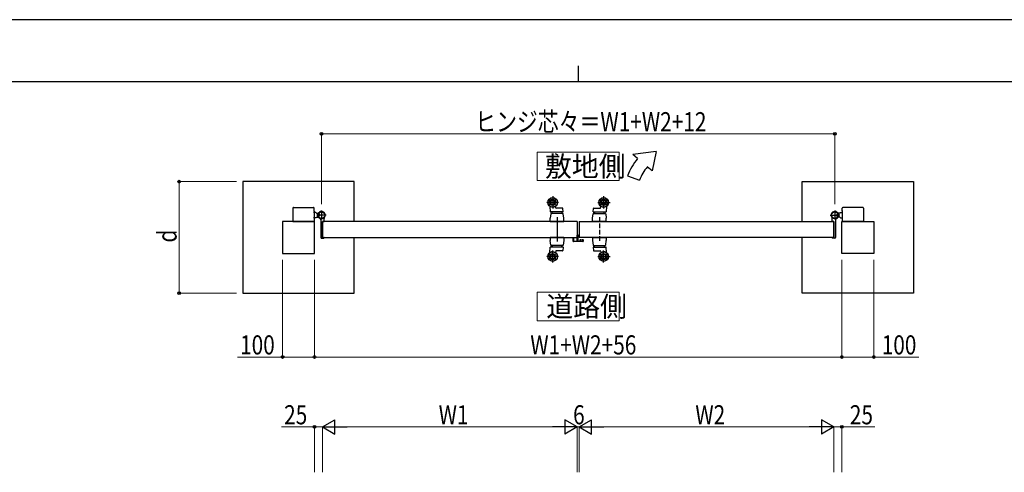
# Model space of a CAD drawing. Units: millimetres. Extents: x 0 to 8410, y 0 to 5940.
# Drawn here: x 2446 to 5538, y 4520 to 5940 of the extents above; entities that cross this region are included whole.
import ezdxf

# ---------------------------------------------------------------- set-up
doc = ezdxf.new("R2010")
doc.units = ezdxf.units.MM
for name, pattern in [('YCENTER_1', [13, 10, -1, 1, -1]), ('YDIVIDE_1', [15, 10, -1, 1, -1, 1, -1]), ('YHIDDEN_1', [4, 3, -1])]:
    doc.linetypes.add(name, pattern=pattern)
for name, color, linetype, lineweight in [('USER1', 3, 'Continuous', 13), ('YKK_13', 4, 'Continuous', 30), ('YKK_A1', 4, 'Continuous', 30), ('YKK_D', 6, 'Continuous', 13), ('YKK_ZWAK', 7, 'Continuous', 30)]:
    doc.layers.add(name, color=color, linetype=linetype, lineweight=lineweight)
doc.styles.add('text-b', font='extslim2.shx', dxfattribs={"width": 0.8, "bigfont": 'extfont2.shx'})

msp = doc.modelspace()

# ---------------------------------------------------------------- linework, layer by layer
at = {"layer": 'USER1'}
for points in [[(4071.2, 5524.6), (4071.2, 5435.3), (4328.8, 5435.3), (4328.8, 5524.6), (4071.2, 5524.6)], [(4071.2, 5085.1), (4071.2, 4995.9), (4328.8, 4995.9), (4328.8, 5085.1), (4071.2, 5085.1)]]:
    msp.add_lwpolyline(points, dxfattribs=at)
at = {"layer": 'YKK_13', "linetype": 'YCENTER_1'}
for p, q in [((4120, 5386), (4120, 5348)), ((4280, 5386), (4280, 5348)), ((4138, 5367), (4100, 5367)), ((4262, 5367), (4300, 5367)), ((4133.5, 5321), (4133.5, 5244.7)), ((4138, 5197), (4100, 5197)), ((4120, 5178), (4120, 5216)), ((4262, 5197), (4300, 5197)), ((4280, 5178), (4280, 5216))]:
    msp.add_line(p, q, dxfattribs=at)
at = {"layer": 'YKK_13'}
for p, q in [((4111.1, 5354), (4112.5, 5337.5)), ((4129.9, 5349.9), (4129.2, 5354.3)), ((4150.5, 5349), (4130.9, 5349)), ((4249.6, 5349), (4269.2, 5349)), ((4270.2, 5349.9), (4270.9, 5354.3)), ((4288.9, 5354), (4287.6, 5337.5)), ((4113.8, 5330.8), (4112, 5317)), ((4152.5, 5337), (4113, 5337)), ((4151.3, 5332.5), (4115.8, 5332.5)), ((4118, 5332.5), (4118, 5337)), ((4149, 5337), (4149, 5332.5)), ((4153, 5337.6), (4152, 5347.7)), ((4155, 5317), (4153.3, 5330.8)), ((4245, 5317), (4246.8, 5330.8)), ((4247.1, 5337.6), (4248.1, 5347.7)), ((4247.6, 5337), (4287.1, 5337)), ((4248.8, 5332.5), (4284.3, 5332.5)), ((4251, 5337), (4251, 5332.5)), ((4282, 5332.5), (4282, 5337)), ((4286.3, 5330.8), (4288, 5317)), ((4112, 5307), (4112, 5317)), ((4112, 5307), (4155, 5307)), ((4155, 5307), (4112, 5307)), ((4155, 5307), (4155, 5317)), ((4245, 5307), (4245, 5317)), ((4288, 5307), (4245, 5307)), ((4245, 5307), (4288, 5307)), ((4288, 5307), (4288, 5317))]:
    msp.add_line(p, q, dxfattribs=at)
at = {"layer": 'YKK_13', "linetype": 'YHIDDEN_1', "ltscale": 5}
msp.add_line((4266.5, 5321), (4266.5, 5244.7), dxfattribs=at)
at = {"layer": 'YKK_13', "ltscale": 5}
for p, q in [((4155, 5257), (4112, 5257)), ((4155, 5257), (4112, 5257)), ((4155, 5257), (4112, 5257)), ((4112, 5257), (4112, 5247)), ((4155, 5257), (4155, 5247)), ((4245, 5257), (4288, 5257)), ((4245, 5257), (4288, 5257)), ((4245, 5257), (4245, 5247)), ((4245, 5257), (4288, 5257)), ((4288, 5257), (4288, 5247)), ((4111.1, 5210.1), (4112.5, 5226.6)), ((4113.8, 5233.3), (4112, 5247)), ((4152.5, 5227), (4113, 5227)), ((4151.3, 5231.5), (4115.8, 5231.5)), ((4118, 5231.5), (4118, 5227)), ((4149, 5227), (4149, 5231.5)), ((4153, 5226.5), (4152, 5216.4)), ((4155, 5247), (4153.3, 5233.3)), ((4245, 5247), (4246.8, 5233.3)), ((4247.1, 5226.5), (4248.1, 5216.4)), ((4247.6, 5227), (4287.1, 5227)), ((4248.8, 5231.5), (4284.3, 5231.5)), ((4251, 5227), (4251, 5231.5)), ((4282, 5231.5), (4282, 5227)), ((4286.3, 5233.3), (4288, 5247)), ((4288.9, 5210.1), (4287.6, 5226.6)), ((4129.9, 5214.2), (4129.2, 5209.8)), ((4150.5, 5215), (4130.9, 5215)), ((4249.6, 5215), (4269.2, 5215)), ((4270.2, 5214.2), (4270.9, 5209.8))]:
    msp.add_line(p, q, dxfattribs=at)
at = {"layer": 'YKK_13'}
for centre, radius in [((4120, 5367), 15), ((4120, 5367), 14.7), ((4280, 5367), 15), ((4280, 5367), 14.7), ((4120, 5367), 9.75), ((4120, 5367), 6.6), ((4280, 5367), 9.75), ((4280, 5367), 6.6), ((4120, 5197), 15), ((4120, 5197), 14.7), ((4120, 5197), 9.75), ((4120, 5197), 6.6), ((4280, 5197), 9.75), ((4280, 5197), 6.6)]:
    msp.add_circle(centre, radius, dxfattribs=at)
at = {"layer": 'YKK_13', "ltscale": 5}
for radius in [15, 14.7]:
    msp.add_circle((4280, 5197), radius, dxfattribs=at)
at = {"layer": 'YKK_13'}
for centre, radius, start, end in [((4111.6, 5354), 0.5, 57.1253, 184.7636), ((4120, 5367), 15, 237.1253, 303.869), ((4120, 5367), 15, 270, 303.869), ((4128.7, 5354.2), 0.5, 9.4623, 123.869), ((4130.9, 5350), 1, 189.4623, 270), ((4150.5, 5347.5), 1.5, 5.7106, 90), ((4249.6, 5347.5), 1.5, 90, 174.2894), ((4269.2, 5350), 1, 270, 350.5377), ((4271.4, 5354.2), 0.5, 56.131, 170.5377), ((4280, 5367), 15, 236.131, 270), ((4280, 5367), 15, 236.131, 302.8747), ((4288.4, 5354), 0.5, 355.2364, 122.8747), ((4113, 5337.5), 0.5, 184.7636, 270), ((4115.8, 5330.5), 2, 90, 172), ((4151.3, 5330.5), 2, 8, 90), ((4152.5, 5337.5), 0.5, 270, 5.7106), ((4248.8, 5330.5), 2, 90, 172), ((4247.6, 5337.5), 0.5, 174.2894, 270), ((4284.3, 5330.5), 2, 8, 90), ((4287.1, 5337.5), 0.5, 270, 355.2364)]:
    msp.add_arc(centre, radius, start, end, dxfattribs=at)
at = {"layer": 'YKK_13', "ltscale": 5}
for centre, radius, start, end in [((4113, 5226.5), 0.5, 90, 175.2364), ((4115.8, 5233.5), 2, 188, 270), ((4151.3, 5233.5), 2, 270, 352), ((4152.5, 5226.5), 0.5, 354.2894, 90), ((4248.8, 5233.5), 2, 188, 270), ((4247.6, 5226.5), 0.5, 90, 185.7106), ((4284.3, 5233.5), 2, 270, 352), ((4287.1, 5226.5), 0.5, 4.7636, 90), ((4111.6, 5210.1), 0.5, 175.2364, 302.8747), ((4120, 5197), 15, 56.131, 122.8747), ((4120, 5197), 15, 56.131, 90), ((4128.7, 5209.9), 0.5, 236.131, 350.5377), ((4130.9, 5214), 1, 90, 170.5377), ((4150.5, 5216.5), 1.5, 270, 354.2894), ((4249.6, 5216.5), 1.5, 185.7106, 270), ((4269.2, 5214), 1, 9.4623, 90), ((4271.4, 5209.9), 0.5, 189.4623, 303.869), ((4280, 5197), 15, 90, 123.869), ((4280, 5197), 15, 57.1253, 123.869), ((4288.4, 5210.1), 0.5, 237.1253, 4.7636)]:
    msp.add_arc(centre, radius, start, end, dxfattribs=at)
at = {"layer": 'YKK_A1'}
for p, q in [((4444.4, 5527), (4371.2, 5517)), ((4386.5, 5504.2), (4371.2, 5517)), ((4444.4, 5527), (4432.5, 5465.6)), ((4432.5, 5465.6), (4417.1, 5478.5)), ((4355.2, 5450), (4392.8, 5436.4)), ((3147, 5432), (3147, 5082)), ((3497, 5432), (3147, 5432)), ((3497, 5307), (3497, 5432)), ((4903, 5432), (5253, 5432)), ((4903, 5307), (4903, 5432)), ((5253, 5432), (5253, 5082)), ((3376, 5335.5), (3369, 5335.5)), ((3376, 5318.5), (3369, 5318.5)), ((3378.5, 5333), (3376, 5335.5)), ((3376, 5318.5), (3378.5, 5321)), ((3378.5, 5333), (3384.2, 5333)), ((3378.5, 5321), (3384.2, 5321)), ((3382.5, 5330.5), (3381.1, 5330.2)), ((3382.5, 5323.5), (3381.1, 5323.9)), ((3382.5, 5329), (3382.5, 5330.5)), ((3382.5, 5329), (3382.5, 5325)), ((3382.5, 5329), (3382.5, 5325)), ((3383.7, 5329), (3382.5, 5329)), ((3382.5, 5325), (3382.5, 5323.5)), ((3382.5, 5325), (3383.7, 5325)), ((5021.5, 5333), (5015.8, 5333)), ((5021.5, 5321), (5015.8, 5321)), ((5016.3, 5329), (5017.5, 5329)), ((5017.5, 5325), (5016.3, 5325)), ((5017.5, 5329), (5017.5, 5330.5)), ((5017.5, 5330.5), (5018.9, 5330.2)), ((5017.5, 5329), (5017.5, 5325)), ((5017.5, 5329), (5017.5, 5325)), ((5017.5, 5325), (5017.5, 5323.5)), ((5017.5, 5323.5), (5018.9, 5323.9)), ((5021.5, 5333), (5024, 5335.5)), ((5024, 5318.5), (5021.5, 5321)), ((5024, 5335.5), (5031, 5335.5)), ((5024, 5318.5), (5031, 5318.5)), ((3372, 5307), (3272, 5307)), ((3272, 5307), (3272, 5207)), ((3306, 5307), (3369, 5307)), ((3372, 5207), (3372, 5307)), ((3392, 5312.1), (3392, 5256.5)), ((3397, 5257), (3397, 5307)), ((3397, 5307), (3397, 5257)), ((3397, 5306.8), (3397, 5257.3)), ((3397.3, 5307.3), (3401.5, 5307.3)), ((4197, 5307), (3397.3, 5307)), ((3402, 5307.8), (3402, 5316.9)), ((4197, 5307), (4197, 5257)), ((4203, 5307), (5002.7, 5307)), ((4203, 5307), (4203, 5257)), ((4998, 5307.8), (4998, 5316.9)), ((5002.7, 5307.3), (4998.5, 5307.3)), ((5003, 5257), (5003, 5307)), ((5003, 5307), (5003, 5257)), ((5003, 5306.8), (5003, 5257.3)), ((5008, 5312.1), (5008, 5256.5)), ((5028, 5307), (5128, 5307)), ((5028, 5207), (5028, 5307)), ((5094, 5307), (5031, 5307)), ((5128, 5307), (5128, 5207)), ((3397.3, 5257), (4197, 5257)), ((3397.3, 5256.7), (3401.5, 5256.7)), ((3402, 5256.2), (3402, 5255.5)), ((3497, 5082), (3497, 5257)), ((5002.7, 5257), (4203, 5257)), ((4903, 5082), (4903, 5257)), ((4998, 5256.2), (4998, 5255.5)), ((5002.7, 5256.7), (4998.5, 5256.7)), ((3394, 5254.5), (3401, 5254.5)), ((5006, 5254.5), (4999, 5254.5)), ((3272, 5207), (3372, 5207)), ((5128, 5207), (5028, 5207)), ((3147, 5082), (3497, 5082)), ((5253, 5082), (4903, 5082))]:
    msp.add_line(p, q, dxfattribs=at)
at = {"layer": 'YKK_A1', "linetype": 'YDIVIDE_1'}
for p, q in [((3306, 5350.5), (3369, 5350.5)), ((5094, 5350.5), (5031, 5350.5)), ((3304, 5348.5), (3304, 5307)), ((3369.5, 5339.5), (3371, 5339.5)), ((3371, 5339.5), (3371, 5348.5)), ((3371, 5339.5), (3371, 5307)), ((5029, 5339.5), (5029, 5348.5)), ((5029, 5339.5), (5029, 5307)), ((5030.5, 5339.5), (5029, 5339.5)), ((5096, 5348.5), (5096, 5307)), ((3304, 5307), (3305.5, 5307)), ((3305.5, 5307), (3371, 5307)), ((5094.5, 5307), (5029, 5307)), ((5096, 5307), (5094.5, 5307))]:
    msp.add_line(p, q, dxfattribs=at)
at = {"layer": 'YKK_A1', "linetype": 'YCENTER_1'}
for p, q in [((3408.5, 5327), (3379, 5327)), ((3394, 5341.5), (3394, 5313.5)), ((4991.5, 5327), (5021, 5327)), ((5006, 5341.5), (5006, 5313.5))]:
    msp.add_line(p, q, dxfattribs=at)
at = {"layer": 'YKK_A1', "linetype": 'YHIDDEN_1'}
for p, q in [((3380.2, 5329.1), (3382.1, 5328.2)), ((3380.2, 5324.9), (3382.1, 5325.9)), ((3382.1, 5328.2), (3382.7, 5327)), ((3382.1, 5325.9), (3382.7, 5327)), ((3382.5, 5328.4), (3388.5, 5328.4)), ((3382.5, 5325.6), (3388.5, 5325.6)), ((3388.5, 5329), (3383.7, 5329)), ((3388.5, 5325), (3383.7, 5325)), ((3388.5, 5325), (3388.5, 5329)), ((5011.5, 5329), (5016.3, 5329)), ((5011.5, 5325), (5011.5, 5329)), ((5017.5, 5328.4), (5011.5, 5328.4)), ((5017.5, 5325.6), (5011.5, 5325.6)), ((5011.5, 5325), (5016.3, 5325)), ((5017.9, 5328.2), (5017.3, 5327)), ((5017.9, 5325.9), (5017.3, 5327)), ((5019.9, 5329.1), (5017.9, 5328.2)), ((5019.9, 5324.9), (5017.9, 5325.9))]:
    msp.add_line(p, q, dxfattribs=at)
at = {"layer": 'YKK_A1', "color": 0, "linetype": 'ByBlock'}
for p, q in [((4184, 5244.8), (4184, 5256.5)), ((4184.3, 5256.8), (4185.9, 5256.8)), ((4186.2, 5256.5), (4186.2, 5256.1)), ((4197, 5266.3), (4197.5, 5266.3)), ((4197, 5246.3), (4197, 5264.5)), ((4198.5, 5265.3), (4198.5, 5246.3)), ((4215, 5243.8), (4185, 5243.8)), ((4185.2, 5255.5), (4185.2, 5245.6)), ((4185.9, 5255.8), (4185.5, 5255.8)), ((4185.5, 5245.3), (4196, 5245.3)), ((4199.5, 5245.3), (4205.7, 5245.3)), ((4206, 5245.6), (4206, 5249.1)), ((4207, 5250.1), (4208.7, 5250.1)), ((4207.2, 5248.6), (4207.2, 5245.6)), ((4207.5, 5245.3), (4214.5, 5245.3)), ((4208.6, 5248.6), (4207.6, 5248.9)), ((4209, 5249.8), (4209, 5248.9)), ((4213, 5248.9), (4213, 5249.8)), ((4213.3, 5250.1), (4215, 5250.1)), ((4214.4, 5248.9), (4213.4, 5248.6)), ((4214.8, 5245.6), (4214.8, 5248.6)), ((4216, 5249.1), (4216, 5244.8))]:
    msp.add_line(p, q, dxfattribs=at)
at = {"layer": 'YKK_A1'}
for centre, radius in [((3394, 5327), 11.5), ((3394, 5327), 10.3), ((5006, 5327), 11.5), ((5006, 5327), 10.3)]:
    msp.add_circle(centre, radius, dxfattribs=at)
for centre, radius, start, end in [((4524.4, 5388.5), 180, 140, 160), ((4524.4, 5388.5), 140, 140, 160), ((3388.9, 5327), 9, 165.9647, 194.0353), ((3381.4, 5328.9), 1.3, 105, 165.9647), ((3381.4, 5325.2), 1.3, 194.0353, 255), ((3394, 5327), 11.5, 321.9877, 244.8972), ((3407, 5316.9), 5, 141.9877, 180), ((5006, 5327), 11.5, 295.1028, 218.0123), ((4993, 5316.9), 5, 0, 38.0123), ((5018.6, 5328.9), 1.3, 14.0353, 75), ((5018.6, 5325.2), 1.3, 285, 345.9647), ((5011.1, 5327), 9, 345.9647, 14.0353), ((3387, 5312.1), 5, 0, 64.8972), ((3397.3, 5307), 0.3, 90, 180), ((3401.5, 5307.8), 0.5, 270, 0), ((4998.5, 5307.8), 0.5, 180, 270), ((5002.7, 5307), 0.3, 0, 90), ((5013, 5312.1), 5, 115.1028, 180), ((3394, 5256.5), 2, 180, 270), ((3397.3, 5257), 0.3, 180, 270), ((3401.5, 5256.2), 0.5, 0, 90), ((4998.5, 5256.2), 0.5, 90, 180), ((5002.7, 5257), 0.3, 270, 0), ((5006, 5256.5), 2, 270, 0), ((3401, 5255.5), 1, 270, 0), ((4999, 5255.5), 1, 180, 270)]:
    msp.add_arc(centre, radius, start, end, dxfattribs=at)
at = {"layer": 'YKK_A1', "linetype": 'YDIVIDE_1'}
for centre, start, end in [((3306, 5348.5), 89.9999, 179.9999), ((3369, 5348.5), 359.9999, 89.9999), ((5031, 5348.5), 90.0001, 180.0001), ((5094, 5348.5), 0.0001, 90.0001)]:
    msp.add_arc(centre, 2, start, end, dxfattribs=at)
at = {"layer": 'YKK_A1', "color": 0, "linetype": 'ByBlock'}
for centre, radius, start, end in [((4184.3, 5256.5), 0.3, 90, 180), ((4185.9, 5256.5), 0.3, 0, 90), ((4185.9, 5256.1), 0.3, 270, 0), ((4197.5, 5265.3), 1, 360, 90), ((4185, 5244.8), 1, 180, 270), ((4185.5, 5255.5), 0.3, 90, 180), ((4185.5, 5245.6), 0.3, 180, 270), ((4196, 5246.3), 1, 270, 360), ((4199.5, 5246.3), 1, 180, 270), ((4205.7, 5245.6), 0.3, 270, 0), ((4207, 5249.1), 1, 90, 180), ((4207.5, 5248.6), 0.3, 75, 180), ((4207.5, 5245.6), 0.3, 180, 270), ((4208.7, 5248.9), 0.3, 255, 0), ((4208.7, 5249.8), 0.3, 360, 90), ((4213.3, 5249.8), 0.3, 90, 180), ((4213.3, 5248.9), 0.3, 180, 285), ((4214.5, 5248.6), 0.3, 0, 105), ((4214.5, 5245.6), 0.3, 270, 0), ((4215, 5249.1), 1, 0, 90), ((4215, 5244.8), 1, 270, 0)]:
    msp.add_arc(centre, radius, start, end, dxfattribs=at)
at = {"layer": 'YKK_D'}
for p, q in [((3394, 5361.5), (3394, 5583)), ((3394, 5582), (5006, 5582)), ((5006, 5361.5), (5006, 5583)), ((3127, 5432), (2946, 5432)), ((2947, 5432), (2947, 5082)), ((3272, 5187), (3272, 4881)), ((3372, 5187), (3372, 4881)), ((3372, 5187), (3372, 4881)), ((5028, 5187), (5028, 4881)), ((5028, 5187), (5028, 4881)), ((5128, 5187), (5128, 4881)), ((3127, 5082), (2946, 5082)), ((3272, 4882), (3130.2, 4882)), ((3372, 4882), (3272, 4882)), ((3372, 4882), (5028, 4882)), ((5028, 4882), (5128, 4882)), ((5128, 4882), (5269.8, 4882)), ((3372, 4662.8), (3268.6, 4662.8)), ((3372, 4520.4), (3372, 4663.8)), ((3397, 4662.8), (3372, 4662.8)), ((3397, 4520.4), (3397, 4663.8)), ((3397, 4520.4), (3397, 4663.8)), ((4152, 4662.8), (3442, 4662.8)), ((4197, 4520.4), (4197, 4663.8)), ((4197, 4520.4), (4197, 4663.8)), ((4197, 4662.8), (4203, 4662.8)), ((4203, 4520.4), (4203, 4663.8)), ((4203, 4520.4), (4203, 4663.8)), ((4248, 4662.8), (4958, 4662.8)), ((5003, 4520.4), (5003, 4663.8)), ((5003, 4520.4), (5003, 4663.8)), ((5003, 4662.8), (5028, 4662.8)), ((5028, 4520.4), (5028, 4663.8)), ((5028, 4662.8), (5131.4, 4662.8))]:
    msp.add_line(p, q, dxfattribs=at)
at = {"layer": 'YKK_D', "lineweight": -2}
for p, q in [((3397, 4662.8), (3436, 4685.3)), ((3436, 4640.3), (3436, 4685.3)), ((4197, 4662.8), (4158, 4685.3)), ((4158, 4685.3), (4158, 4640.3)), ((4203, 4662.8), (4242, 4685.3)), ((4242, 4640.3), (4242, 4685.3)), ((5003, 4662.8), (4964, 4685.3)), ((4964, 4685.3), (4964, 4640.3)), ((3397, 4662.8), (3436, 4640.3)), ((3397, 4662.8), (3475, 4662.8)), ((4197, 4662.8), (4119.1, 4662.8)), ((4197, 4662.8), (4158, 4640.3)), ((4203, 4662.8), (4242, 4640.3)), ((4203, 4662.8), (4281, 4662.8)), ((5003, 4662.8), (4925.1, 4662.8)), ((5003, 4662.8), (4964, 4640.3))]:
    msp.add_line(p, q, dxfattribs=at)
at = {"layer": 'YKK_D', "linetype": 'ByBlock', "lineweight": -2}
for centre in [(3394, 5582), (5006, 5582), (2947, 5432), (2947, 5082), (3272, 4882), (3372, 4882), (3372, 4882), (5028, 4882), (5028, 4882), (5128, 4882), (3372, 4662.8), (5028, 4662.8)]:
    msp.add_circle(centre, 4.25, dxfattribs=at)
at = {"layer": 'YKK_ZWAK'}
for p, q in [((8410, 5940), (0, 5940)), ((4200, 5795), (4200, 5745)), ((8100, 5745), (300, 5745))]:
    msp.add_line(p, q, dxfattribs=at)

# ---------------------------------------------------------------- texts
at = {"layer": 'USER1', "style": 'text-b', "width": 0.970588}
for s, p in [('敷地側', (4095.6, 5448.1)), ('道路側', (4099.9, 5008.6))]:
    msp.add_text(s, height=63.75, dxfattribs=at).set_placement(p)
at = {"layer": 'YKK_D', "style": 'text-b', "width": 0.8}
for s, p in [('ヒンジ芯々＝W1+W2+12', (3876.8, 5590)), ('100', (3138.2, 4890)), ('W1+W2+56', (4049.6, 4890)), ('100', (5153, 4890)), ('25', (3276.6, 4670.8)), ('W1', (3761.8, 4670.8)), ('6', (4184, 4670.8)), ('W2', (4567.8, 4670.8)), ('25', (5053, 4670.8))]:
    msp.add_text(s, height=60, dxfattribs=at).set_placement(p)
msp.add_text('d', height=60, rotation=90, dxfattribs=at).set_placement((2939, 5241))

doc.saveas('drawing.dxf')
